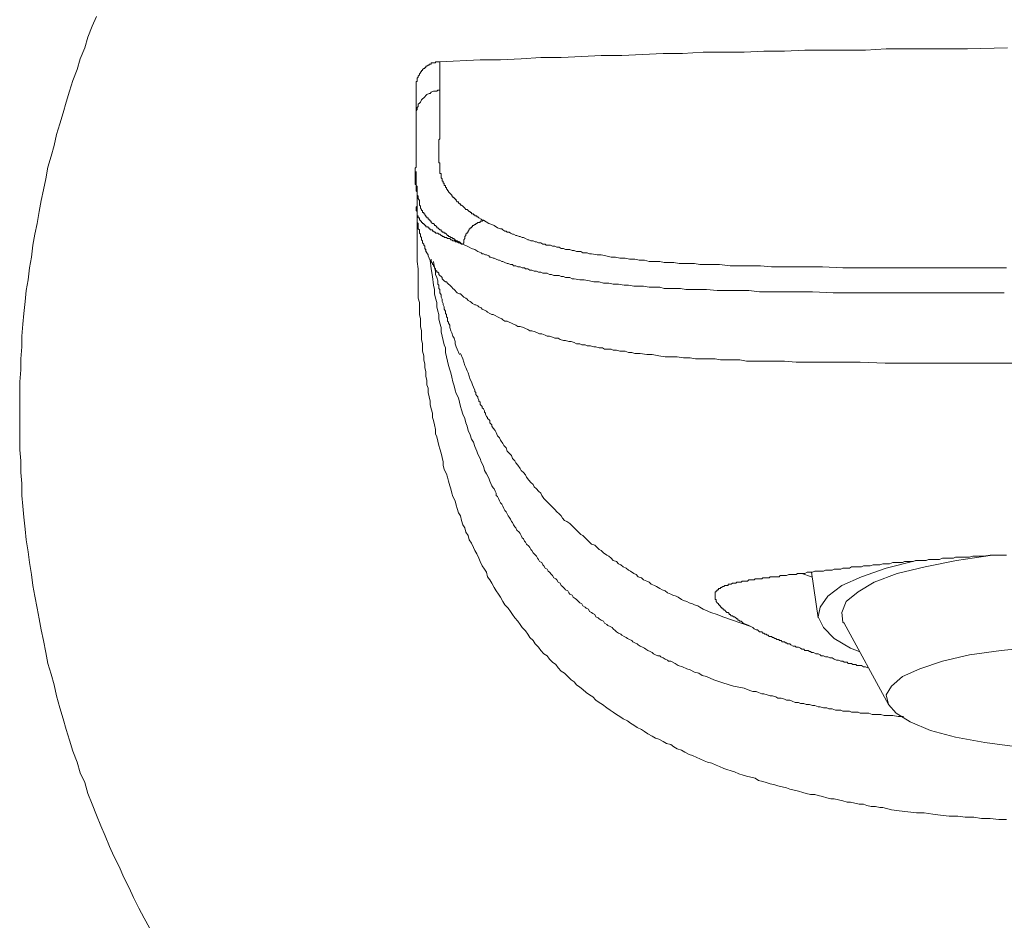
# Model space of a CAD drawing. Units: inches. Extents: x 6.9 to 89.9, y 222 to 281.2.
# Drawn here: x 31.6 to 34.6, y 252.6 to 255.4 of the extents above; entities that cross this region are included whole.
import ezdxf

# ---------------------------------------------------------------- set-up
doc = ezdxf.new("R2010")
doc.units = ezdxf.units.IN
doc.header["$MEASUREMENT"] = 0
doc.layers.add('图层 1', color=7, linetype='Continuous')

msp = doc.modelspace()

# ---------------------------------------------------------------- linework, layer by layer
at = {"layer": '图层 1', "lineweight": 9}
for points in [[(31.8168, 255.3786), (31.8034, 255.3482), (31.7898, 255.3146), (31.7798, 255.2809), (31.7662, 255.2471), (31.756, 255.2135), (31.7428, 255.1798), (31.7326, 255.1462), (31.7226, 255.1124), (31.7124, 255.0787), (31.7023, 255.0451), (31.6921, 255.0113), (31.6854, 254.9777), (31.6752, 254.944), (31.6653, 254.9102), (31.6585, 254.8733), (31.6518, 254.8396), (31.6449, 254.806), (31.6384, 254.772), (31.6317, 254.7352), (31.6249, 254.7016), (31.6181, 254.6678), (31.6148, 254.6306), (31.6081, 254.5972), (31.6046, 254.56), (31.5979, 254.5264), (31.5945, 254.4925), (31.591, 254.4556), (31.5879, 254.4219), (31.5845, 254.3846), (31.5845, 254.3512), (31.581, 254.314), (31.581, 254.2803), (31.5777, 254.2432), (31.5777, 254.2098), (31.5777, 254.1726), (31.5777, 254.1388), (31.5777, 254.1018), (31.5777, 254.0682), (31.5777, 254.0312), (31.581, 253.9974), (31.581, 253.9606), (31.5845, 253.9268), (31.5845, 253.8898), (31.5879, 253.8558), (31.591, 253.8224), (31.5945, 253.7852), (31.5979, 253.7516), (31.6046, 253.7146), (31.6081, 253.6808), (31.6148, 253.6438), (31.6181, 253.61), (31.6249, 253.5766), (31.6317, 253.5394), (31.6384, 253.5056), (31.6449, 253.472), (31.6518, 253.4383), (31.6585, 253.4012), (31.6653, 253.3675), (31.6752, 253.3339), (31.6854, 253.3005), (31.6921, 253.2665), (31.7023, 253.2295), (31.7124, 253.1957), (31.7226, 253.1622), (31.7326, 253.1286), (31.7428, 253.0948), (31.756, 253.061), (31.7662, 253.0273), (31.7798, 252.9971), (31.7898, 252.9634), (31.8034, 252.9298), (31.8168, 252.896), (31.8303, 252.8623), (31.8437, 252.8321), (31.8571, 252.7984), (31.8706, 252.768), (31.8875, 252.7343), (31.9009, 252.704), (31.9179, 252.6702), (31.9312, 252.64), (31.9481, 252.6065), (31.965, 252.576), (31.9817, 252.5457)], [(32.8841, 255.237), (33.0088, 255.2437), (33.0727, 255.2437), (33.1367, 255.2471), (33.1973, 255.2504), (33.2614, 255.2504), (33.3251, 255.2538), (33.3857, 255.2573), (33.4498, 255.2573), (33.5139, 255.2604), (33.5778, 255.2638), (33.6384, 255.2638), (33.7023, 255.2673), (33.7662, 255.2673), (33.8303, 255.2673), (33.891, 255.2707), (33.9549, 255.2707), (34.0188, 255.2742), (34.0828, 255.2742), (34.1437, 255.2742), (34.2074, 255.2742), (34.2713, 255.2774), (34.3354, 255.2774), (34.396, 255.2774), (34.4601, 255.2774), (34.524, 255.2774), (34.6485, 255.2809)], [(32.8841, 255.237), (32.8809, 255.237), (32.8741, 255.237), (32.8707, 255.237), (32.8707, 255.2339), (32.8672, 255.2339), (32.864, 255.2339), (32.8605, 255.2339), (32.8571, 255.2339), (32.8571, 255.2304), (32.854, 255.2304), (32.8505, 255.2304), (32.8505, 255.227), (32.8473, 255.227), (32.8438, 255.2237), (32.8404, 255.2237), (32.8404, 255.2203), (32.8371, 255.2203), (32.8371, 255.2168), (32.8337, 255.2168), (32.8302, 255.2135), (32.8302, 255.2101), (32.8268, 255.2101), (32.8268, 255.2066), (32.8237, 255.2066), (32.8237, 255.2034), (32.8202, 255.1999), (32.8202, 255.1967), (32.8168, 255.1932), (32.8168, 255.1898), (32.8135, 255.1865), (32.8135, 255.183), (32.8135, 255.1798), (32.8135, 255.1765), (32.8101, 255.1765), (32.8101, 255.1732), (32.8101, 255.1696), (32.8101, 255.1663), (32.8101, 255.1631), (32.8101, 255.1596)], [(32.8841, 255.1496), (32.8841, 255.1529), (32.8841, 255.1562), (32.8841, 255.1596), (32.8841, 255.1631), (32.8841, 255.1663), (32.8841, 255.1696), (32.8841, 255.1732), (32.8841, 255.1765), (32.8841, 255.1798), (32.8841, 255.183), (32.8841, 255.1865), (32.8841, 255.1898), (32.8841, 255.1932), (32.8841, 255.1967), (32.8841, 255.1999), (32.8841, 255.2034), (32.8841, 255.2066), (32.8841, 255.2101), (32.8841, 255.2135), (32.8841, 255.2168), (32.8841, 255.2203), (32.8841, 255.2237), (32.8841, 255.227), (32.8841, 255.2304), (32.8841, 255.2339), (32.8841, 255.237)], [(32.8101, 255.1631), (32.8101, 255.109), (32.8101, 255.0552)], [(32.8101, 255.1596), (32.8101, 255.1562), (32.8101, 255.1529), (32.8101, 255.1496), (32.8101, 255.1462), (32.8101, 255.1427), (32.8101, 255.1393), (32.8101, 255.136), (32.8101, 255.1326), (32.8101, 255.1291), (32.8101, 255.1259), (32.8101, 255.1226), (32.8101, 255.1191), (32.8101, 255.1159), (32.8101, 255.1124), (32.8101, 255.109), (32.8101, 255.1057), (32.8101, 255.1023), (32.8101, 255.0988), (32.8101, 255.0957), (32.8101, 255.0923), (32.8101, 255.089), (32.8101, 255.0854), (32.8101, 255.0821), (32.8101, 255.0787), (32.8101, 255.0754), (32.8101, 255.0718), (32.8101, 255.0685)], [(32.8841, 255.1496), (32.8774, 255.1496), (32.8741, 255.1462), (32.8672, 255.1462), (32.864, 255.1462), (32.8571, 255.1427), (32.854, 255.1393), (32.8505, 255.1393), (32.8438, 255.136), (32.8404, 255.1326), (32.8371, 255.1291), (32.8337, 255.1259), (32.8302, 255.1226), (32.8268, 255.1191), (32.8237, 255.1124), (32.8202, 255.109), (32.8168, 255.1057), (32.8168, 255.0988), (32.8135, 255.0957), (32.8135, 255.089), (32.8101, 255.0854), (32.8101, 255.0787), (32.8101, 255.0754), (32.8101, 255.0685)], [(33.019, 254.7453), (33.0156, 254.7453), (33.0121, 254.7486), (33.0054, 254.7521), (33.0019, 254.7555), (32.9985, 254.7555), (32.9985, 254.7588), (32.9952, 254.7588), (32.9921, 254.7588), (32.9921, 254.7622), (32.9885, 254.7622), (32.9885, 254.7653), (32.9852, 254.7653), (32.9818, 254.7653), (32.9818, 254.7688), (32.9785, 254.7688), (32.9785, 254.772), (32.9749, 254.772), (32.9716, 254.7755), (32.9684, 254.7789), (32.9649, 254.7789), (32.9616, 254.7822), (32.9584, 254.7857), (32.9549, 254.7891), (32.9515, 254.7922), (32.9482, 254.7922), (32.9482, 254.7956), (32.9448, 254.7956), (32.9413, 254.7991), (32.9413, 254.8025), (32.9379, 254.8025), (32.9348, 254.806), (32.9348, 254.8093), (32.9313, 254.8093), (32.9313, 254.8127), (32.9279, 254.8127), (32.9279, 254.8161), (32.9246, 254.8161), (32.9246, 254.8194), (32.9213, 254.8194), (32.9213, 254.8227), (32.9177, 254.8261), (32.9144, 254.8294), (32.911, 254.8329), (32.911, 254.8363), (32.9079, 254.8363), (32.9079, 254.8396), (32.9045, 254.843), (32.9045, 254.8465), (32.901, 254.8465), (32.901, 254.8496), (32.901, 254.853), (32.8977, 254.853), (32.8977, 254.8565), (32.8977, 254.8599), (32.8943, 254.8599), (32.8943, 254.8632), (32.8943, 254.8666), (32.8908, 254.8666), (32.8908, 254.8699), (32.8908, 254.8733), (32.8874, 254.8766), (32.8874, 254.8799), (32.8874, 254.8833), (32.8874, 254.8868), (32.8874, 254.89), (32.8841, 254.89), (32.8841, 254.8935), (32.8841, 254.8969), (32.8841, 254.9002), (32.8841, 254.9035), (32.8841, 254.9069), (32.8841, 254.9102), (32.8841, 254.9136), (32.8841, 254.9171), (32.8841, 254.9205), (32.8841, 254.924), (32.8809, 254.924), (32.8809, 254.9272), (32.8809, 254.9307), (32.8809, 254.9338), (32.8809, 254.9372), (32.8809, 254.9405), (32.8809, 254.944), (32.8809, 254.9474), (32.8809, 254.9507), (32.8809, 254.9541), (32.8809, 254.9607), (32.8809, 254.9641), (32.8809, 254.9676), (32.8809, 254.971), (32.8809, 254.9743), (32.8809, 254.9777), (32.8809, 254.9812), (32.8809, 254.9846), (32.8809, 254.9877), (32.8809, 254.9912), (32.8809, 254.9946), (32.8841, 254.9979), (32.8841, 255.0013), (32.8841, 255.0048), (32.8841, 255.008), (32.8841, 255.0113), (32.8841, 255.0148), (32.8841, 255.018), (32.8841, 255.0215), (32.8841, 255.0247), (32.8841, 255.0284), (32.8841, 255.0316), (32.8841, 255.0349), (32.8841, 255.0384), (32.8841, 255.0416), (32.8841, 255.0451), (32.8841, 255.0483), (32.8841, 255.0518), (32.8841, 255.0552), (32.8841, 255.0585), (32.8841, 255.062), (32.8841, 255.0654), (32.8841, 255.0685), (32.8841, 255.0718), (32.8841, 255.0754), (32.8841, 255.0787), (32.8841, 255.0821), (32.8841, 255.0854), (32.8841, 255.089), (32.8841, 255.0923), (32.8841, 255.0957), (32.8841, 255.0988), (32.8841, 255.1023), (32.8841, 255.1057), (32.8841, 255.109), (32.8841, 255.1124), (32.8841, 255.1159), (32.8841, 255.1191), (32.8841, 255.1226), (32.8841, 255.1259), (32.8841, 255.1291), (32.8841, 255.1326), (32.8841, 255.136), (32.8841, 255.1393), (32.8841, 255.1427), (32.8841, 255.1496)], [(32.8101, 255.0685), (32.8101, 255.0654), (32.8101, 255.062), (32.8101, 255.0585), (32.8101, 255.0552), (32.8101, 255.0518), (32.8101, 255.0483), (32.8101, 255.0451), (32.8101, 255.0416), (32.8101, 255.0384), (32.8101, 255.0349), (32.8101, 255.0316), (32.8101, 255.0284), (32.8101, 255.0247), (32.8101, 255.0215), (32.8101, 255.018), (32.8101, 255.0148), (32.8101, 255.0113), (32.8101, 255.008), (32.8101, 255.0048), (32.8101, 255.0013), (32.8101, 254.9979), (32.8101, 254.9946), (32.8101, 254.9912), (32.8101, 254.9877), (32.8101, 254.9846), (32.8101, 254.9812), (32.8101, 254.9777), (32.8101, 254.9743), (32.8101, 254.971), (32.8101, 254.9676), (32.8101, 254.9641), (32.8101, 254.9607), (32.8101, 254.9576), (32.8101, 254.9541), (32.8101, 254.9507), (32.8101, 254.9474), (32.8101, 254.944), (32.8101, 254.9405), (32.8101, 254.9372), (32.8101, 254.9338), (32.8101, 254.9307), (32.8101, 254.9272), (32.8101, 254.924), (32.8101, 254.9205), (32.8101, 254.9171), (32.8101, 254.9136), (32.8101, 254.9102), (32.8066, 254.9069), (32.8066, 254.9035), (32.8066, 254.9002), (32.8066, 254.8969), (32.8066, 254.8935), (32.8066, 254.89), (32.8066, 254.8868), (32.8066, 254.8833), (32.8066, 254.8799), (32.8066, 254.8766), (32.8066, 254.8733), (32.8066, 254.8699), (32.8066, 254.8666), (32.8066, 254.8632), (32.8066, 254.8599), (32.8066, 254.8565), (32.8101, 254.8565), (32.8101, 254.853), (32.8101, 254.8496), (32.8101, 254.8465), (32.8101, 254.843), (32.8101, 254.8396), (32.8101, 254.8363), (32.8135, 254.8329), (32.8135, 254.8294), (32.8135, 254.8261), (32.8135, 254.8227), (32.8168, 254.8194), (32.8168, 254.8161), (32.8168, 254.8127), (32.8202, 254.806)], [(32.8101, 255.0552), (32.8101, 254.971)], [(32.8101, 254.8969), (32.8101, 254.8935), (32.8101, 254.89), (32.8101, 254.8868), (32.8101, 254.8833), (32.8101, 254.8799), (32.8101, 254.8766), (32.8101, 254.8733), (32.8101, 254.8699), (32.8101, 254.8666), (32.8101, 254.8632), (32.8101, 254.8599), (32.8101, 254.8565), (32.8101, 254.853), (32.8135, 254.8496), (32.8135, 254.8465), (32.8135, 254.843), (32.8135, 254.8396), (32.8135, 254.8363), (32.8135, 254.8329), (32.8135, 254.8294), (32.8135, 254.8261), (32.8135, 254.8227), (32.8135, 254.8194)], [(32.8135, 254.7922), (32.8135, 254.7956), (32.8135, 254.7991), (32.8135, 254.8025), (32.8135, 254.806), (32.8135, 254.8093), (32.8135, 254.8127), (32.8135, 254.8161), (32.8135, 254.8194)], [(32.8202, 254.806), (32.8202, 254.8025), (32.8202, 254.7991), (32.8202, 254.7956), (32.8202, 254.7922), (32.8237, 254.7891), (32.8237, 254.7857), (32.8237, 254.7822), (32.8268, 254.7789), (32.8268, 254.7755), (32.8302, 254.7755), (32.8302, 254.772), (32.8302, 254.7688), (32.8337, 254.7688), (32.8337, 254.7653), (32.8371, 254.7653), (32.8371, 254.7622), (32.8404, 254.7588), (32.8404, 254.7555), (32.8438, 254.7555), (32.8438, 254.7521), (32.8473, 254.7521), (32.8473, 254.7486), (32.8505, 254.7486), (32.8505, 254.7453), (32.854, 254.7453), (32.854, 254.7419), (32.8571, 254.7419), (32.8571, 254.7385), (32.8605, 254.7352), (32.864, 254.7352), (32.8672, 254.7317), (32.8672, 254.7285), (32.8707, 254.7285), (32.8741, 254.725), (32.8741, 254.7216), (32.8774, 254.7216), (32.8809, 254.7183), (32.8841, 254.715), (32.8874, 254.715), (32.8874, 254.7114), (32.8908, 254.7114), (32.8908, 254.7083), (32.8943, 254.7083), (32.8977, 254.7083), (32.8977, 254.7049), (32.901, 254.7049), (32.9045, 254.7016), (32.9079, 254.6981), (32.911, 254.6981), (32.911, 254.6949), (32.9144, 254.6949), (32.9177, 254.6913), (32.9213, 254.6913), (32.9246, 254.688), (32.9279, 254.688), (32.9279, 254.6845), (32.9313, 254.6845), (32.9348, 254.6813), (32.9379, 254.6813), (32.9413, 254.678), (32.9448, 254.678), (32.9482, 254.6745), (32.9549, 254.6711)], [(32.9549, 254.6711), (32.9515, 254.6711), (32.9448, 254.6745), (32.9413, 254.6745), (32.9379, 254.678), (32.9348, 254.678), (32.9313, 254.678), (32.9313, 254.6813), (32.9279, 254.6813), (32.9246, 254.6813), (32.9213, 254.6845), (32.9177, 254.6845), (32.9144, 254.688), (32.911, 254.688), (32.9079, 254.688), (32.9045, 254.6913), (32.901, 254.6913), (32.8977, 254.6913), (32.8977, 254.6949), (32.8943, 254.6949), (32.8908, 254.6949), (32.8908, 254.6981), (32.8874, 254.6981), (32.8841, 254.7016), (32.8809, 254.7016), (32.8774, 254.7049), (32.8741, 254.7049), (32.8707, 254.7049), (32.8707, 254.7083), (32.8672, 254.7083), (32.864, 254.7114), (32.8605, 254.7114), (32.8605, 254.715), (32.8571, 254.715), (32.854, 254.715), (32.854, 254.7183), (32.8505, 254.7183), (32.8505, 254.7216), (32.8473, 254.7216), (32.8473, 254.725), (32.8438, 254.725), (32.8404, 254.725), (32.8404, 254.7285), (32.8371, 254.7285), (32.8371, 254.7317), (32.8337, 254.7317), (32.8337, 254.7352), (32.8302, 254.7352), (32.8302, 254.7385), (32.8268, 254.7385), (32.8268, 254.7419), (32.8237, 254.7419), (32.8237, 254.7453), (32.8202, 254.7453), (32.8202, 254.7486), (32.8202, 254.7521), (32.8168, 254.7521), (32.8168, 254.7555), (32.8168, 254.7588), (32.8135, 254.7588), (32.8135, 254.7622), (32.8135, 254.7653), (32.8135, 254.7688), (32.8135, 254.772), (32.8101, 254.7755), (32.8101, 254.7789), (32.8101, 254.7822), (32.8101, 254.7857), (32.8135, 254.7891), (32.8135, 254.7922)], [(32.8135, 254.7922), (32.8135, 254.7822), (32.8135, 254.7789), (32.8135, 254.772), (32.8135, 254.7688), (32.8135, 254.7653), (32.8135, 254.7622), (32.8135, 254.7588), (32.8135, 254.7555), (32.8135, 254.7521), (32.8135, 254.7486), (32.8135, 254.7453), (32.8135, 254.7419), (32.8135, 254.7385), (32.8168, 254.7352), (32.8168, 254.7317), (32.8168, 254.7285), (32.8168, 254.725), (32.8168, 254.7216), (32.8168, 254.7183), (32.8202, 254.715), (32.8202, 254.7114), (32.8202, 254.7083), (32.8202, 254.7049), (32.8237, 254.7016), (32.8237, 254.6981), (32.8237, 254.6949), (32.8268, 254.6913), (32.8268, 254.688), (32.8268, 254.6845), (32.8302, 254.6813), (32.8302, 254.678), (32.8302, 254.6745), (32.8337, 254.6711), (32.8337, 254.6678), (32.8371, 254.6644), (32.8371, 254.6609), (32.8371, 254.6577), (32.8404, 254.6544), (32.8404, 254.651), (32.8404, 254.6477), (32.8438, 254.6442), (32.8473, 254.6375), (32.8473, 254.6341), (32.8505, 254.6272), (32.8571, 254.6137)], [(32.8135, 254.772), (32.8135, 254.7216), (32.8135, 254.6949), (32.8135, 254.6711), (32.8135, 254.6442), (32.8135, 254.6172), (32.8168, 254.5938), (32.8168, 254.5667), (32.8168, 254.5431), (32.8168, 254.5162), (32.8168, 254.5026), (32.8202, 254.4894), (32.8202, 254.4792), (32.8202, 254.4656), (32.8202, 254.4522), (32.8237, 254.4387), (32.8237, 254.4253), (32.8237, 254.4151), (32.8268, 254.4017), (32.8268, 254.3883), (32.8268, 254.3748), (32.8302, 254.3612), (32.8302, 254.3512), (32.8302, 254.3378), (32.8337, 254.324), (32.8337, 254.3107), (32.8371, 254.2975), (32.8371, 254.2871), (32.8404, 254.2735), (32.8404, 254.2603), (32.8438, 254.2467), (32.8438, 254.2332), (32.8473, 254.2232), (32.8473, 254.2098), (32.8505, 254.1962), (32.854, 254.1828), (32.854, 254.1726), (32.8571, 254.159), (32.8605, 254.1456), (32.8605, 254.1321), (32.864, 254.1221), (32.8672, 254.1087), (32.8707, 254.0951), (32.8707, 254.0816), (32.8741, 254.0717), (32.8774, 254.0582), (32.8809, 254.0448), (32.8841, 254.0345), (32.8874, 254.0212), (32.8908, 254.0076), (32.8943, 253.994), (32.8943, 253.984), (32.8977, 253.9705), (32.9045, 253.9571), (32.9079, 253.9469), (32.911, 253.9335), (32.9144, 253.9199), (32.9177, 253.9099), (32.9213, 253.8965), (32.9246, 253.8863), (32.9313, 253.8729), (32.9348, 253.8593), (32.9379, 253.8493), (32.9413, 253.8357), (32.9482, 253.8259), (32.9515, 253.8122), (32.9549, 253.7986), (32.9616, 253.7886), (32.9649, 253.775), (32.9716, 253.765), (32.9749, 253.7516), (32.9818, 253.7416), (32.9885, 253.728), (32.9921, 253.718), (32.9985, 253.7079), (33.0054, 253.6942), (33.0088, 253.6843), (33.0156, 253.6706), (33.0221, 253.6605), (33.029, 253.6507), (33.0323, 253.6371), (33.0392, 253.6269), (33.0459, 253.6167), (33.0524, 253.6035), (33.0591, 253.5933), (33.066, 253.5831), (33.0727, 253.573), (33.0795, 253.5595), (33.0862, 253.5496), (33.0963, 253.5394), (33.1032, 253.5292), (33.1098, 253.5192), (33.1165, 253.5091), (33.1267, 253.4987), (33.1332, 253.4887), (33.1401, 253.4788), (33.1503, 253.4686), (33.157, 253.4586), (33.1637, 253.4483), (33.1739, 253.4383), (33.1806, 253.4281), (33.1906, 253.4181), (33.1973, 253.4081), (33.2074, 253.3978), (33.2174, 253.3911), (33.2243, 253.3811), (33.2343, 253.3709), (33.2445, 253.3642), (33.2512, 253.3542), (33.2614, 253.3439), (33.2714, 253.3372), (33.2815, 253.3272), (33.2917, 253.317), (33.3017, 253.3103), (33.3086, 253.3005), (33.3186, 253.2936), (33.3285, 253.2869), (33.3387, 253.2767), (33.3489, 253.27), (33.359, 253.2633), (33.369, 253.2529), (33.379, 253.2464), (33.3892, 253.2397), (33.4028, 253.2295), (33.4128, 253.2226), (33.4229, 253.2161), (33.4329, 253.2092), (33.4431, 253.2026), (33.4533, 253.1957), (33.4667, 253.1892), (33.4769, 253.1823), (33.4867, 253.1756), (33.497, 253.1687), (33.5104, 253.1622), (33.5204, 253.1554), (33.5306, 253.1485), (33.544, 253.1418), (33.5542, 253.1353), (33.5644, 253.1318), (33.5778, 253.1251), (33.588, 253.1182), (33.6014, 253.115), (33.6116, 253.1082), (33.6217, 253.1015), (33.635, 253.0981), (33.6451, 253.0914), (33.6586, 253.0848), (33.6687, 253.0814), (33.6822, 253.0746), (33.6923, 253.0712), (33.7058, 253.0645), (33.7158, 253.061), (33.7294, 253.0576), (33.7428, 253.051), (33.7528, 253.0476), (33.7662, 253.0409), (33.7764, 253.0374), (33.7898, 253.034), (33.8, 253.0306), (33.8136, 253.024), (33.827, 253.0206), (33.837, 253.0173), (33.8505, 253.014), (33.8641, 253.0106), (33.8741, 253.0039), (33.8875, 253.0004), (33.8977, 252.9971), (33.9111, 252.9935), (33.9247, 252.9902), (33.9347, 252.987), (33.9481, 252.9835), (33.9616, 252.9803), (33.9717, 252.9768), (33.9852, 252.9735), (33.9988, 252.9701), (34.012, 252.9668), (34.0224, 252.9634), (34.0358, 252.9599), (34.0493, 252.9599), (34.0594, 252.9567), (34.0729, 252.9534), (34.0863, 252.9499), (34.0996, 252.9467), (34.1099, 252.9467), (34.1232, 252.9434), (34.1368, 252.9399), (34.15, 252.9365), (34.1604, 252.9365), (34.1736, 252.9329), (34.1872, 252.9298), (34.2008, 252.9298), (34.2108, 252.9263), (34.2243, 252.9229), (34.2377, 252.9229), (34.2513, 252.9194), (34.2613, 252.9194), (34.2882, 252.9129), (34.3119, 252.9095), (34.339, 252.9062), (34.3659, 252.9027), (34.3893, 252.9027), (34.4162, 252.8993), (34.4398, 252.896), (34.4666, 252.8926), (34.4937, 252.8926), (34.5173, 252.8891), (34.5441, 252.8891), (34.5677, 252.8859), (34.5946, 252.8859), (34.6215, 252.8828), (34.6451, 252.8828)], [(33.019, 254.7453), (33.0156, 254.7419), (33.0121, 254.7419), (33.0088, 254.7419), (33.0088, 254.7385), (33.0054, 254.7385), (33.0019, 254.7385), (32.9985, 254.7352), (32.9952, 254.7352), (32.9952, 254.7317), (32.9921, 254.7317), (32.9885, 254.7285), (32.9852, 254.7285), (32.9852, 254.725), (32.9818, 254.725), (32.9818, 254.7216), (32.9785, 254.7216), (32.9785, 254.7183), (32.9749, 254.7183), (32.9749, 254.715), (32.9716, 254.7114), (32.9716, 254.7083), (32.9684, 254.7083), (32.9684, 254.7049), (32.9649, 254.7016), (32.9649, 254.6981), (32.9616, 254.6949), (32.9616, 254.6913), (32.9616, 254.688), (32.9584, 254.6845), (32.9584, 254.6813), (32.9584, 254.678), (32.9584, 254.6745), (32.9549, 254.6711)], [(34.6451, 254.5972), (34.5814, 254.5972), (34.5173, 254.5972), (34.4566, 254.5972), (34.3927, 254.5972), (34.3287, 254.5972), (34.2646, 254.5972), (34.2008, 254.5972), (34.1368, 254.5972), (34.0729, 254.6003), (34.0389, 254.6003), (34.0089, 254.6003), (33.9752, 254.6003), (33.9449, 254.6003), (33.9146, 254.6003), (33.8808, 254.6038), (33.8505, 254.6038), (33.8167, 254.6038), (33.7866, 254.6038), (33.7528, 254.607), (33.7394, 254.607), (33.7227, 254.607), (33.7058, 254.607), (33.6923, 254.607), (33.6755, 254.6105), (33.6586, 254.6105), (33.6451, 254.6105), (33.6281, 254.6105), (33.6116, 254.6137), (33.5979, 254.6137), (33.5811, 254.6137), (33.5678, 254.6172), (33.5509, 254.6172), (33.534, 254.6172), (33.5204, 254.6206), (33.5037, 254.6206), (33.4903, 254.6241), (33.4734, 254.6241), (33.4598, 254.6272), (33.4431, 254.6272), (33.4297, 254.6306), (33.4162, 254.6306), (33.3993, 254.6341), (33.3857, 254.6375), (33.3725, 254.6375), (33.3556, 254.6408), (33.3489, 254.6408), (33.3422, 254.6442), (33.3354, 254.6442), (33.3285, 254.6442), (33.322, 254.6477), (33.3151, 254.6477), (33.3086, 254.6477), (33.3017, 254.651), (33.2951, 254.651), (33.2882, 254.6544), (33.2815, 254.6544), (33.2748, 254.6544), (33.2679, 254.6577), (33.2614, 254.6577), (33.2545, 254.6609), (33.2478, 254.6609), (33.2409, 254.6644), (33.2343, 254.6644), (33.2276, 254.6678), (33.2209, 254.6678), (33.2142, 254.6678), (33.2109, 254.6711), (33.204, 254.6711), (33.1973, 254.6745), (33.1906, 254.6745), (33.1838, 254.678), (33.1806, 254.678), (33.1739, 254.6813), (33.167, 254.6813), (33.1602, 254.6845), (33.157, 254.6845), (33.1503, 254.688), (33.1434, 254.6913), (33.1401, 254.6913), (33.1332, 254.6949), (33.1301, 254.6949), (33.1232, 254.6981), (33.1198, 254.6981), (33.1132, 254.7016), (33.1098, 254.7016), (33.1032, 254.7049), (33.0998, 254.7083), (33.0929, 254.7083), (33.0896, 254.7114), (33.0862, 254.7114), (33.0795, 254.715), (33.076, 254.7183), (33.0727, 254.7183), (33.0626, 254.7216), (33.0524, 254.7285), (33.0459, 254.7317), (33.0357, 254.7352), (33.019, 254.7453)], [(32.8371, 254.6577), (32.8438, 254.6442)], [(32.9549, 254.6711), (32.9749, 254.6609), (32.9818, 254.6577), (32.9921, 254.6544), (33.0019, 254.6477), (33.0121, 254.6442), (33.0156, 254.6408), (33.019, 254.6408), (33.0255, 254.6375), (33.029, 254.6375), (33.0357, 254.6341), (33.0392, 254.6306), (33.0426, 254.6306), (33.0491, 254.6272), (33.0524, 254.6272), (33.0591, 254.6241), (33.066, 254.6206), (33.0695, 254.6206), (33.076, 254.6172), (33.0795, 254.6172), (33.0862, 254.6137), (33.0929, 254.6105), (33.0963, 254.6105), (33.1032, 254.607), (33.1098, 254.607), (33.1132, 254.6038), (33.1198, 254.6038), (33.1267, 254.6003), (33.1332, 254.6003), (33.1401, 254.5972), (33.1468, 254.5972), (33.1503, 254.5938), (33.157, 254.5938), (33.1637, 254.5903), (33.1702, 254.5903), (33.1771, 254.587), (33.1838, 254.587), (33.1906, 254.5836), (33.1973, 254.5836), (33.204, 254.5802), (33.2109, 254.5802), (33.2174, 254.5802), (33.2243, 254.5769), (33.231, 254.5769), (33.2378, 254.5734), (33.2445, 254.5734), (33.2545, 254.5734), (33.2614, 254.57), (33.2679, 254.57), (33.2748, 254.5667), (33.2815, 254.5667), (33.2882, 254.5667), (33.2951, 254.5633), (33.3017, 254.5633), (33.3186, 254.56), (33.332, 254.56), (33.3489, 254.5566), (33.3623, 254.5531), (33.379, 254.5531), (33.3926, 254.5498), (33.4093, 254.5498), (33.4229, 254.5464), (33.4396, 254.5464), (33.4567, 254.5431), (33.47, 254.5431), (33.4867, 254.5398), (33.5037, 254.5398), (33.5172, 254.5398), (33.534, 254.5366), (33.5509, 254.5366), (33.5678, 254.5366), (33.5811, 254.5331), (33.5979, 254.5331), (33.6148, 254.5331), (33.6315, 254.5331), (33.6486, 254.5297), (33.6653, 254.5297), (33.6789, 254.5297), (33.6956, 254.5297), (33.7123, 254.5297), (33.7461, 254.5264), (33.7799, 254.5264), (33.8102, 254.5264), (33.8439, 254.5264), (33.8775, 254.523), (33.9111, 254.523), (33.9414, 254.523), (33.9752, 254.523), (34.0089, 254.523), (34.0424, 254.523), (34.1064, 254.5195), (34.1736, 254.5195), (34.2411, 254.5195), (34.3052, 254.5195), (34.3724, 254.5195), (34.4398, 254.5195), (34.5038, 254.5195), (34.6385, 254.5195)], [(32.854, 254.6206), (32.8571, 254.5938), (32.8605, 254.57), (32.864, 254.5431), (32.8672, 254.5297), (32.8672, 254.5162), (32.8707, 254.5026), (32.8741, 254.4894), (32.8741, 254.4758), (32.8774, 254.4622), (32.8809, 254.4522), (32.8809, 254.4387), (32.8841, 254.4253), (32.8874, 254.4117), (32.8874, 254.3984), (32.8908, 254.3846), (32.8943, 254.3714), (32.8977, 254.3579), (32.901, 254.348), (32.901, 254.3343), (32.9045, 254.3209), (32.9079, 254.3073), (32.911, 254.2937), (32.9144, 254.2803), (32.9177, 254.2703), (32.9213, 254.2568), (32.9246, 254.2432), (32.9279, 254.23), (32.9313, 254.2164), (32.9348, 254.2064), (32.9413, 254.1928), (32.9448, 254.1795), (32.9482, 254.1659), (32.9515, 254.1555), (32.9549, 254.1423), (32.9616, 254.1287), (32.9649, 254.1154), (32.9684, 254.1052), (32.9716, 254.0918), (32.9785, 254.0782), (32.9818, 254.0648), (32.9885, 254.0548), (32.9921, 254.0413), (32.9985, 254.0277), (33.0019, 254.0177), (33.0088, 254.0041), (33.0121, 253.994), (33.019, 253.9805), (33.0221, 253.9669), (33.029, 253.9571), (33.0357, 253.9435), (33.0392, 253.9335), (33.0426, 253.9268), (33.0459, 253.9199), (33.0491, 253.9132), (33.0524, 253.9099), (33.0559, 253.9032), (33.0591, 253.8965), (33.0591, 253.8898), (33.0626, 253.8863), (33.066, 253.8798), (33.0695, 253.8729), (33.0727, 253.8662), (33.076, 253.8627), (33.0795, 253.8558), (33.0827, 253.8493), (33.0862, 253.8426), (33.0896, 253.8391), (33.0929, 253.8324), (33.0963, 253.8259), (33.0998, 253.8224), (33.1032, 253.8155), (33.1063, 253.8086), (33.1098, 253.8055), (33.1132, 253.7986), (33.1165, 253.7921), (33.1198, 253.7886), (33.1232, 253.7819), (33.1301, 253.775), (33.1332, 253.7718), (33.1367, 253.765), (33.1401, 253.7583), (33.1434, 253.7549), (33.1468, 253.748), (33.1503, 253.7449), (33.1535, 253.7382), (33.1602, 253.7315), (33.1637, 253.728), (33.167, 253.7213), (33.1702, 253.718), (33.1739, 253.7113), (33.1771, 253.7079), (33.1838, 253.7011), (33.1871, 253.6942), (33.1906, 253.6908), (33.1938, 253.6843), (33.2007, 253.6808), (33.204, 253.6741), (33.2074, 253.6706), (33.2109, 253.6639), (33.2174, 253.6605), (33.2209, 253.6539), (33.2243, 253.6507), (33.231, 253.6438), (33.2343, 253.6405), (33.2378, 253.6336), (33.2445, 253.6303), (33.2478, 253.6269), (33.2512, 253.6202), (33.2579, 253.6167), (33.2614, 253.61), (33.2646, 253.6067), (33.2714, 253.6), (33.2748, 253.5966), (33.2815, 253.5933), (33.285, 253.5864), (33.2882, 253.5831), (33.2951, 253.5799), (33.2982, 253.573), (33.3049, 253.5697), (33.3086, 253.5663), (33.3151, 253.5595), (33.3186, 253.5561), (33.3251, 253.553), (33.3285, 253.5461), (33.3354, 253.5428), (33.3387, 253.5394), (33.3456, 253.5359), (33.3489, 253.5292), (33.3556, 253.5258), (33.359, 253.5223), (33.3657, 253.5192), (33.369, 253.5123), (33.3757, 253.5091), (33.379, 253.5056), (33.3857, 253.5022), (33.3926, 253.4987), (33.3961, 253.4924), (33.4028, 253.4887), (33.4061, 253.4855), (33.4128, 253.4822), (33.4197, 253.4788), (33.4229, 253.4753), (33.4297, 253.4686), (33.4329, 253.4653), (33.4396, 253.4619), (33.4464, 253.4586), (33.4498, 253.4552), (33.4567, 253.4517), (33.4632, 253.4483), (33.4667, 253.445), (33.4734, 253.4417), (33.4803, 253.4383), (33.4836, 253.435), (33.4903, 253.4317), (33.497, 253.4281), (33.5003, 253.4248), (33.507, 253.4216), (33.5139, 253.4181), (33.5204, 253.4149), (33.5239, 253.4114), (33.5306, 253.4081), (33.5375, 253.4047), (33.544, 253.4012), (33.5475, 253.3978), (33.5542, 253.3945), (33.5611, 253.3911), (33.5678, 253.3911), (33.5709, 253.3876), (33.5778, 253.3845), (33.5845, 253.3811), (33.5912, 253.3776), (33.5947, 253.3744), (33.6014, 253.3744), (33.6148, 253.3675), (33.6248, 253.3611), (33.6384, 253.3573), (33.6517, 253.3508), (33.662, 253.3475), (33.6755, 253.3404), (33.6889, 253.3372), (33.6991, 253.3304), (33.7123, 253.3272), (33.7359, 253.317), (33.763, 253.3068)], [(32.8571, 254.6241), (32.8571, 254.6172), (32.8605, 254.6105), (32.8605, 254.607), (32.864, 254.607), (32.864, 254.6038), (32.8672, 254.6003), (32.8672, 254.5972), (32.8707, 254.5938), (32.8707, 254.5903), (32.8741, 254.587), (32.8741, 254.5836), (32.8774, 254.5836), (32.8809, 254.5802), (32.8809, 254.5769), (32.8841, 254.5734), (32.8874, 254.57), (32.8908, 254.5667), (32.8908, 254.5633), (32.8943, 254.56), (32.8977, 254.5566), (32.901, 254.5531), (32.9045, 254.5531), (32.9079, 254.5498), (32.911, 254.5464), (32.9144, 254.5431), (32.9177, 254.5398), (32.9213, 254.5366), (32.9246, 254.5331), (32.9279, 254.5297), (32.9313, 254.5264), (32.9348, 254.523), (32.9379, 254.5195), (32.9448, 254.5162), (32.9482, 254.5162), (32.9515, 254.513), (32.9549, 254.5095), (32.9584, 254.5061), (32.9649, 254.5026), (32.9684, 254.4994), (32.9716, 254.4959), (32.9785, 254.4925), (32.9818, 254.4894), (32.9852, 254.4859), (32.9921, 254.4825), (32.9952, 254.4825), (33.0019, 254.4792), (33.0054, 254.4758), (33.0121, 254.4723), (33.0156, 254.469), (33.0221, 254.4656), (33.029, 254.4622), (33.0323, 254.4591), (33.0392, 254.4556), (33.0459, 254.4522), (33.0491, 254.4522), (33.0559, 254.4489), (33.0626, 254.4453), (33.0695, 254.442), (33.076, 254.4387), (33.0795, 254.4353), (33.0862, 254.4318), (33.0929, 254.4318), (33.0998, 254.4287), (33.1063, 254.4253), (33.1132, 254.4219), (33.1198, 254.4186), (33.1267, 254.4151), (33.1332, 254.4151), (33.1434, 254.4117), (33.1503, 254.4084), (33.157, 254.405), (33.1637, 254.4017), (33.1702, 254.4017), (33.1806, 254.3984), (33.1871, 254.395), (33.1938, 254.3915), (33.2007, 254.3915), (33.2109, 254.3883), (33.2174, 254.3846), (33.2243, 254.3846), (33.2343, 254.3814), (33.2409, 254.3781), (33.2512, 254.3781), (33.2579, 254.3748), (33.2679, 254.3714), (33.2748, 254.3714), (33.285, 254.3681), (33.2917, 254.3681), (33.3017, 254.3647), (33.3086, 254.3612), (33.3186, 254.3612), (33.3251, 254.3579), (33.3354, 254.3579), (33.3422, 254.3545), (33.3521, 254.3545), (33.3623, 254.3512), (33.369, 254.3512), (33.379, 254.348), (33.3892, 254.348), (33.3961, 254.3445), (33.4061, 254.3445), (33.4162, 254.3445), (33.4229, 254.3411), (33.4329, 254.3411), (33.4431, 254.3378), (33.4533, 254.3378), (33.4598, 254.3378), (33.47, 254.3343), (33.4803, 254.3343), (33.4903, 254.3309), (33.507, 254.3309), (33.5273, 254.3275), (33.544, 254.3275), (33.5644, 254.324), (33.5845, 254.3209), (33.6014, 254.3209), (33.6217, 254.3209), (33.6417, 254.3175), (33.662, 254.3175), (33.6789, 254.314), (33.6991, 254.314), (33.7192, 254.314), (33.7394, 254.314), (33.7564, 254.3107), (33.7764, 254.3107), (33.7966, 254.3107), (33.8167, 254.3107), (33.837, 254.3073), (33.8741, 254.3073), (33.9146, 254.3073), (33.9549, 254.3073), (33.9919, 254.304), (34.0324, 254.304), (34.0729, 254.304), (34.1132, 254.304), (34.1907, 254.304), (34.268, 254.3006), (34.3488, 254.3006), (34.4263, 254.3006), (34.5071, 254.3006), (34.5846, 254.3006), (34.6654, 254.3006)], [(32.864, 254.6172), (32.8672, 254.5972), (32.8707, 254.587), (32.8707, 254.5769), (32.8741, 254.5667), (32.8774, 254.5566), (32.8774, 254.5531), (32.8774, 254.5464), (32.8809, 254.5431), (32.8809, 254.5398), (32.8809, 254.5331), (32.8841, 254.5297), (32.8841, 254.523), (32.8841, 254.5195), (32.8874, 254.513), (32.8874, 254.5095), (32.8874, 254.5061), (32.8908, 254.4994), (32.8908, 254.4959), (32.8908, 254.4925), (32.8943, 254.4859), (32.8943, 254.4825), (32.8977, 254.4758), (32.8977, 254.4723), (32.8977, 254.469), (32.901, 254.4622), (32.901, 254.4591), (32.901, 254.4556), (32.9045, 254.4522), (32.9045, 254.4453), (32.9079, 254.442), (32.9079, 254.4387), (32.9079, 254.4318), (32.911, 254.4287), (32.911, 254.4253), (32.9144, 254.4186), (32.9144, 254.4151), (32.9144, 254.4117), (32.9177, 254.4017), (32.9213, 254.395), (32.9246, 254.3846), (32.9279, 254.3781), (32.9313, 254.3681), (32.9313, 254.3612), (32.9348, 254.3512), (32.9379, 254.3445), (32.9448, 254.3275)], [(33.763, 253.5123), (33.7461, 253.5192), (33.7259, 253.5258), (33.7091, 253.5327), (33.7023, 253.5359), (33.6923, 253.5428), (33.6856, 253.5461), (33.6755, 253.5496), (33.6687, 253.553), (33.6586, 253.5561), (33.6517, 253.5595), (33.6417, 253.563), (33.635, 253.5663), (33.6248, 253.573), (33.6183, 253.5766), (33.6081, 253.5799), (33.6014, 253.5831), (33.5912, 253.5864), (33.5845, 253.5933), (33.5744, 253.5966), (33.5678, 253.6), (33.5575, 253.6067), (33.5509, 253.61), (33.5409, 253.6135), (33.534, 253.6202), (33.5273, 253.6236), (33.5172, 253.6269), (33.5104, 253.6336), (33.5003, 253.6371), (33.4936, 253.6438), (33.4867, 253.647), (33.4769, 253.6539), (33.47, 253.6572), (33.4632, 253.6639), (33.4533, 253.6674), (33.4464, 253.6741), (33.4396, 253.6774), (33.4329, 253.6843), (33.4229, 253.6874), (33.4162, 253.6942), (33.4093, 253.7011), (33.4028, 253.7044), (33.3926, 253.7113), (33.3857, 253.718), (33.379, 253.7213), (33.3725, 253.728), (33.3657, 253.7347), (33.3556, 253.7382), (33.3489, 253.7449), (33.3422, 253.7516), (33.3354, 253.7583), (33.3285, 253.765), (33.322, 253.7685), (33.3151, 253.775), (33.3086, 253.7819), (33.3017, 253.7886), (33.2951, 253.7954), (33.2882, 253.8021), (33.2781, 253.8086), (33.2714, 253.8122), (33.2646, 253.8191), (33.2614, 253.8259), (33.2545, 253.8324), (33.2478, 253.8391), (33.2409, 253.8458), (33.2343, 253.8527), (33.2276, 253.8593), (33.2209, 253.8662), (33.2142, 253.8729), (33.2074, 253.8798), (33.2007, 253.8898), (33.1973, 253.8965), (33.1906, 253.9032), (33.1838, 253.9099), (33.1771, 253.9166), (33.1739, 253.9233), (33.167, 253.9301), (33.1602, 253.9368), (33.1535, 253.9469), (33.1503, 253.9537), (33.1434, 253.9606), (33.1367, 253.9669), (33.1332, 253.9738), (33.1267, 253.984), (33.1198, 253.9909), (33.1165, 253.9974), (33.1098, 254.0041), (33.1063, 254.0143), (33.0998, 254.0212), (33.0929, 254.0277), (33.0896, 254.0379), (33.0827, 254.0448), (33.0795, 254.0513), (33.0727, 254.0615), (33.0695, 254.0682), (33.0626, 254.0749), (33.0591, 254.0849), (33.0559, 254.0918), (33.0491, 254.0985), (33.0459, 254.1052), (33.0459, 254.1087), (33.0426, 254.112), (33.0392, 254.1154), (33.0392, 254.1221), (33.0357, 254.1256), (33.0323, 254.1287), (33.0323, 254.1321), (33.029, 254.1354), (33.0255, 254.1423), (33.0255, 254.1456), (33.0221, 254.149), (33.0221, 254.1524), (33.019, 254.159), (33.0156, 254.1624), (33.0156, 254.1659), (33.0121, 254.1693), (33.0088, 254.1726), (33.0088, 254.1795), (33.0054, 254.1828), (33.0054, 254.1862), (33.0019, 254.1928), (33.0019, 254.1962), (32.9985, 254.1996), (32.9952, 254.2029), (32.9952, 254.2098), (32.9921, 254.2131), (32.9921, 254.2164), (32.9885, 254.2265), (32.9852, 254.2332), (32.9818, 254.2432), (32.9785, 254.2501), (32.9749, 254.2603), (32.9716, 254.2703), (32.9684, 254.277), (32.9649, 254.2871), (32.9616, 254.2937), (32.9549, 254.314), (32.9482, 254.3309)], [(33.8505, 253.4822), (33.8439, 253.4855), (33.837, 253.4887), (33.827, 253.4924), (33.8234, 253.4955), (33.8202, 253.4987), (33.8167, 253.4987), (33.8136, 253.5022), (33.8102, 253.5022), (33.8102, 253.5056), (33.8069, 253.5056), (33.8034, 253.5091), (33.8, 253.5123), (33.7966, 253.5123), (33.7933, 253.5158), (33.7898, 253.5158), (33.7866, 253.5192), (33.7833, 253.5192), (33.7833, 253.5223), (33.7799, 253.5258), (33.7764, 253.5258), (33.773, 253.5292), (33.7697, 253.5327), (33.7662, 253.5327), (33.7662, 253.5359), (33.763, 253.5359), (33.763, 253.5394), (33.7597, 253.5394), (33.7597, 253.5428), (33.7564, 253.5428), (33.7564, 253.5461), (33.7528, 253.5461), (33.7528, 253.5496), (33.7495, 253.5496), (33.7495, 253.553), (33.7461, 253.5561), (33.7428, 253.5595), (33.7428, 253.563), (33.7428, 253.5663), (33.7394, 253.5663), (33.7394, 253.5697), (33.7394, 253.573), (33.7394, 253.5766), (33.7394, 253.5799), (33.7394, 253.5831), (33.7394, 253.5864), (33.7394, 253.59), (33.7428, 253.59), (33.7428, 253.5933), (33.7461, 253.5933), (33.7461, 253.5966), (33.7495, 253.5966), (33.7495, 253.6), (33.7528, 253.6), (33.7564, 253.6), (33.7564, 253.6035), (33.7597, 253.6035), (33.763, 253.6067), (33.7662, 253.6067), (33.7697, 253.61), (33.773, 253.61), (33.7764, 253.61), (33.7799, 253.61), (33.7799, 253.6135), (33.7833, 253.6135), (33.7866, 253.6135), (33.7898, 253.6135), (33.7933, 253.6167), (33.7966, 253.6167), (33.8, 253.6167), (33.8034, 253.6167), (33.8069, 253.6202), (33.8102, 253.6202), (33.8136, 253.6202), (33.8167, 253.6202), (33.8202, 253.6202), (33.8234, 253.6236), (33.827, 253.6236), (33.8303, 253.6236), (33.8338, 253.6236), (33.837, 253.6236), (33.8405, 253.6236), (33.8439, 253.6269), (33.847, 253.6269), (33.8505, 253.6269), (33.8539, 253.6269), (33.8606, 253.6269), (33.8641, 253.6303), (33.8675, 253.6303), (33.8708, 253.6303), (33.8775, 253.6303), (33.8808, 253.6303), (33.8842, 253.6303), (33.8875, 253.6336), (33.8944, 253.6336), (33.8977, 253.6336), (33.9044, 253.6336), (33.9077, 253.6336), (33.9111, 253.6371), (33.9178, 253.6371), (33.9213, 253.6371), (33.928, 253.6371), (33.9313, 253.6371), (33.9382, 253.6371), (33.9414, 253.6405), (33.9481, 253.6405), (33.9518, 253.6405), (33.9581, 253.6405), (33.9616, 253.6405), (33.9683, 253.6438), (33.9752, 253.6438), (33.9785, 253.6438), (33.9852, 253.6438), (33.9919, 253.6438), (33.9953, 253.647), (34.0021, 253.647), (34.0089, 253.647), (34.0155, 253.647), (34.0188, 253.647), (34.0257, 253.6507), (34.0324, 253.6507), (34.0389, 253.6507), (34.0424, 253.6507), (34.0493, 253.6539), (34.056, 253.6539), (34.0627, 253.6539), (34.0694, 253.6539), (34.0761, 253.6539), (34.0828, 253.6572), (34.0896, 253.6572), (34.0963, 253.6572), (34.103, 253.6572), (34.1099, 253.6605), (34.1166, 253.6605), (34.1232, 253.6605), (34.13, 253.6605), (34.1368, 253.6639), (34.1437, 253.6639), (34.15, 253.6639), (34.1569, 253.6639), (34.1636, 253.6674), (34.1705, 253.6674), (34.1771, 253.6674), (34.1838, 253.6674), (34.1941, 253.6674), (34.2008, 253.6706), (34.2074, 253.6706), (34.2141, 253.6706), (34.221, 253.6706), (34.231, 253.6741), (34.2377, 253.6741), (34.2444, 253.6741), (34.2513, 253.6741), (34.2613, 253.6774), (34.268, 253.6774), (34.2749, 253.6774), (34.2816, 253.6774), (34.2916, 253.6808), (34.2983, 253.6808), (34.3052, 253.6808), (34.3152, 253.6808), (34.3219, 253.6808), (34.3287, 253.6843), (34.339, 253.6843), (34.3455, 253.6843), (34.3555, 253.6843), (34.3624, 253.6874), (34.369, 253.6874), (34.3791, 253.6874), (34.386, 253.6874), (34.396, 253.6874), (34.4027, 253.6908), (34.4129, 253.6908), (34.4196, 253.6908), (34.4296, 253.6908), (34.4365, 253.6908), (34.4466, 253.6942), (34.4532, 253.6942), (34.4634, 253.6942), (34.4702, 253.6942), (34.4801, 253.6942), (34.487, 253.6977), (34.4971, 253.6977), (34.5071, 253.6977), (34.5138, 253.6977), (34.524, 253.6977), (34.5307, 253.6977), (34.5409, 253.7011), (34.5578, 253.7011), (34.5745, 253.7011), (34.5946, 253.7044), (34.6115, 253.7044), (34.6284, 253.7044), (34.6451, 253.7044)], [(34.6115, 253.7044), (34.6013, 253.7044), (34.4902, 253.6874), (34.3927, 253.6674), (34.3052, 253.647), (34.2343, 253.6202), (34.1838, 253.59), (34.1468, 253.5595), (34.1335, 253.5258), (34.1368, 253.4955), (34.1402, 253.4924)], [(34.369, 253.6874), (34.3659, 253.6874), (34.2713, 253.6639), (34.1941, 253.6371), (34.1335, 253.61), (34.0896, 253.5766), (34.066, 253.5428), (34.0594, 253.5123), (34.0761, 253.4788), (34.1099, 253.445), (34.1604, 253.4149), (34.1872, 253.4047)], [(34.0089, 253.647), (34.0389, 253.6371)], [(34.0389, 253.6507), (34.0594, 253.5091)], [(33.8505, 253.4822), (33.763, 253.5123)], [(34.1402, 253.4924), (34.2782, 253.2397)], [(34.2141, 253.3542), (34.2074, 253.3573), (34.2008, 253.3573), (34.1941, 253.3611), (34.1838, 253.3611), (34.1805, 253.3611), (34.1771, 253.3642), (34.1736, 253.3642), (34.1705, 253.3642), (34.1671, 253.3642), (34.1636, 253.3675), (34.1604, 253.3675), (34.1569, 253.3675), (34.1535, 253.3675), (34.15, 253.3709), (34.1468, 253.3709), (34.1437, 253.3709), (34.1402, 253.3709), (34.1368, 253.3744), (34.1335, 253.3744), (34.13, 253.3744), (34.1232, 253.3776), (34.1166, 253.3776), (34.1099, 253.3811), (34.103, 253.3845), (34.0963, 253.3845), (34.0896, 253.3876), (34.0828, 253.3876), (34.0761, 253.3911), (34.0694, 253.3911), (34.066, 253.3945), (34.0594, 253.3978), (34.0525, 253.3978), (34.0458, 253.4012), (34.0424, 253.4012), (34.0389, 253.4012), (34.0358, 253.4047), (34.0324, 253.4047), (34.0289, 253.4081), (34.0257, 253.4081), (34.0224, 253.4081), (34.0188, 253.4081), (34.0155, 253.4114), (34.012, 253.4114), (34.0089, 253.4114), (34.0053, 253.4149), (33.9988, 253.4181), (33.9919, 253.4181), (33.9886, 253.4216), (33.9817, 253.4216), (33.9752, 253.4248), (33.9717, 253.4281), (33.965, 253.4281), (33.9616, 253.4317), (33.9581, 253.4317), (33.9549, 253.435), (33.9518, 253.435), (33.9481, 253.435), (33.9449, 253.4383), (33.9414, 253.4383), (33.9382, 253.4383), (33.9382, 253.4417), (33.9347, 253.4417), (33.9313, 253.4417), (33.928, 253.445), (33.9247, 253.445), (33.9213, 253.4483), (33.9178, 253.4483), (33.9146, 253.4517), (33.9111, 253.4517), (33.9077, 253.4517), (33.9044, 253.4552), (33.9009, 253.4552), (33.8977, 253.4586), (33.8944, 253.4586), (33.891, 253.4619), (33.8875, 253.4619), (33.8842, 253.4653), (33.8775, 253.4653), (33.8741, 253.4686), (33.8708, 253.472), (33.8675, 253.472), (33.8606, 253.4753), (33.8572, 253.4788), (33.8505, 253.4822)], [(34.7326, 253.4181), (34.6284, 253.4081), (34.5307, 253.3945), (34.4466, 253.3744), (34.3759, 253.3508), (34.3219, 253.3272), (34.2882, 253.2969), (34.2713, 253.27), (34.2782, 253.2397), (34.3018, 253.2126), (34.3455, 253.1858), (34.4094, 253.1587), (34.487, 253.1386), (34.5779, 253.1217), (34.6788, 253.1082)], [(33.763, 253.3068), (33.7966, 253.2969), (33.8136, 253.2936), (33.8303, 253.2901), (33.847, 253.2832), (33.8572, 253.2798), (33.8675, 253.2798), (33.8741, 253.2767), (33.8842, 253.2734), (33.891, 253.2734), (33.9009, 253.27), (33.9111, 253.2665), (33.9178, 253.2665), (33.928, 253.2633), (33.9347, 253.2598), (33.9449, 253.2598), (33.9549, 253.2564), (33.9616, 253.2529), (33.9717, 253.2529), (33.9785, 253.2498), (33.9886, 253.2464), (33.9988, 253.2464), (34.0053, 253.2431), (34.0155, 253.2431), (34.0224, 253.2397), (34.0324, 253.2397), (34.0424, 253.2362), (34.0493, 253.2362), (34.0594, 253.2329), (34.066, 253.2329), (34.0761, 253.2295), (34.0863, 253.2295), (34.0928, 253.2261), (34.103, 253.2261), (34.1132, 253.2226), (34.1199, 253.2226), (34.13, 253.2226), (34.1368, 253.2192), (34.1468, 253.2192), (34.1569, 253.2192), (34.1636, 253.2161), (34.1736, 253.2161), (34.1838, 253.2161), (34.1907, 253.2126), (34.2008, 253.2126), (34.2108, 253.2126), (34.2175, 253.2126), (34.2277, 253.2092), (34.2377, 253.2092), (34.2444, 253.2092), (34.2548, 253.2092), (34.2646, 253.2059), (34.2713, 253.2059), (34.2916, 253.2059), (34.3085, 253.2026), (34.3254, 253.2026)]]:
    msp.add_lwpolyline(points, dxfattribs=at)

doc.saveas('drawing.dxf')
